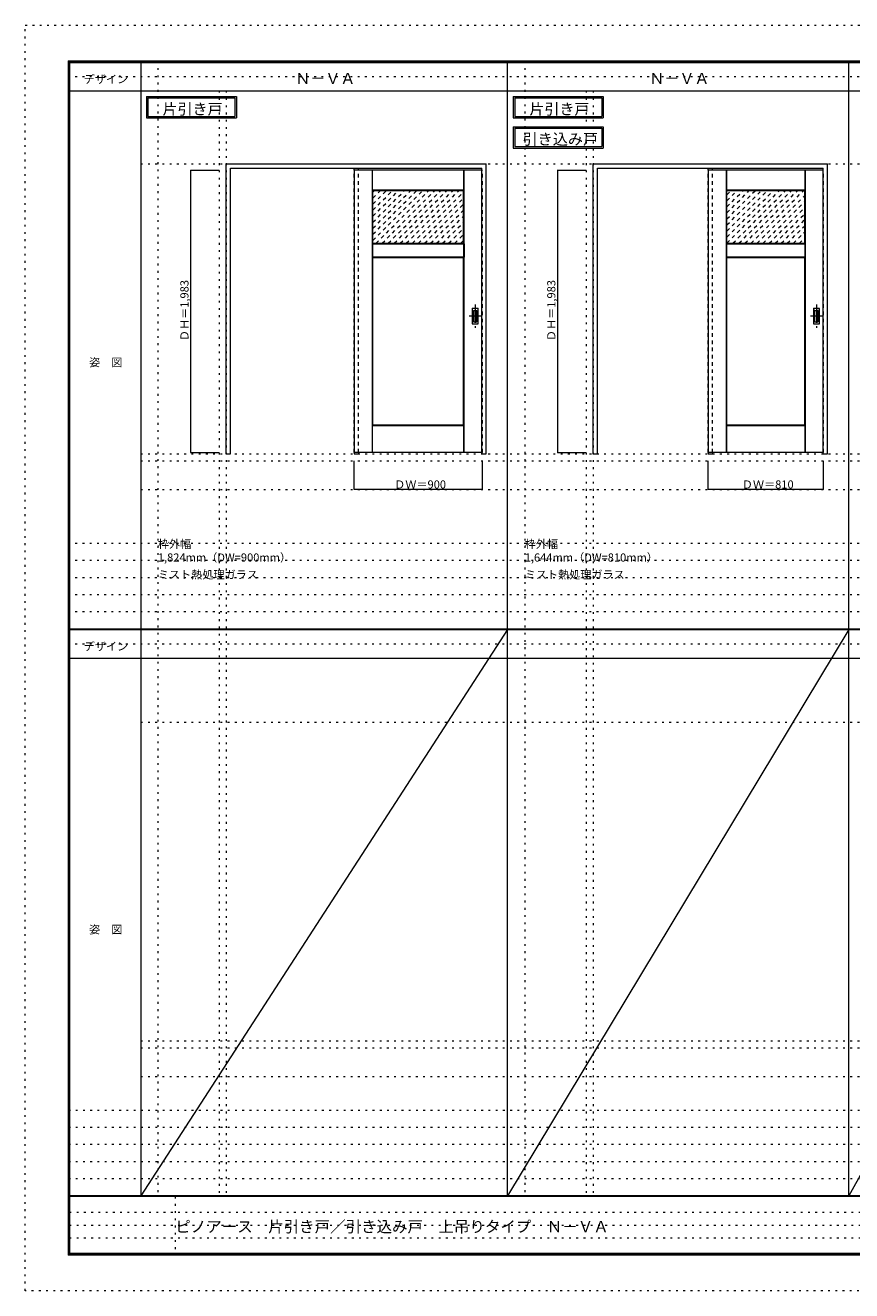
# Model space of a CAD drawing. Units: millimetres. Extents: x -6300 to 6000, y -4455 to 4425.
# Drawn here: x -6300 to -502, y -4455 to 4425 of the extents above; entities that cross this region are included whole.
import ezdxf

# ---------------------------------------------------------------- set-up
doc = ezdxf.new("R2010")
doc.units = ezdxf.units.MM
doc.header["$LTSCALE"] = 30
for name, pattern in [('JWW_CENTER1', [6.773333, 4.233333, -0.846667, 0.846667, -0.846667]), ('JWW_DASHED1', [1.693333, 0.846667, -0.846667]), ('JWW_HOJO', [1.693333, -1.27, 0.423333])]:
    doc.linetypes.add(name, pattern=pattern)
for name, color, linetype in [('0-0_補助線', 7, 'Continuous'), ('0-1_通り芯', 7, 'Continuous'), ('0-2_扉', 7, 'Continuous'), ('0-3_仕上げ', 7, 'Continuous'), ('0-4_枠', 7, 'Continuous'), ('0-A_文字', 7, 'Continuous'), ('0-B_寸法', 7, 'Continuous'), ('0-C_ハッチ', 7, 'Continuous'), ('F-0_補助線', 7, 'Continuous'), ('F-1_枠', 7, 'Continuous'), ('F-A_文字', 7, 'Continuous'), ('引手', 7, 'Continuous')]:
    doc.layers.add(name, color=color, linetype=linetype)

msp = doc.modelspace()

# ---------------------------------------------------------------- linework, layer by layer
at = {"layer": '0-0_補助線', "color": 120, "linetype": 'JWW_HOJO', "lineweight": 5}
for p, q in [((-5370, 4175), (-5370, -3790)), ((-2796, 4175), (-2796, -3790)), ((-4940, 3965), (-4940, -3790)), ((-2366, 3965), (-2366, -3790)), ((-5490, 1368), (5690, 1368)), ((-6000, 790.5), (5700, 790.5)), ((-6000, 670.5), (5700, 670.5)), ((-6000, 550.5), (5700, 550.5)), ((-6000, 430.5), (5700, 430.5)), ((-6000, 310.5), (5700, 310.5)), ((-5490, -2751.3), (5700, -2751.3)), ((5700, -3190), (-6000, -3190)), ((5700, -3310), (-6000, -3310)), ((5700, -3430), (-6000, -3430)), ((5700, -3550), (-6000, -3550)), ((5700, -3670), (-6000, -3670))]:
    msp.add_line(p, q, dxfattribs=at)
at = {"layer": '0-0_補助線', "color": 7, "linetype": 'JWW_HOJO', "lineweight": 9}
for p, q in [((-4890, 3965), (-4890, -3790)), ((-2316, 3965), (-2316, -3790)), ((-5490, 3453), (5690, 3453)), ((-5490, 1418), (5690, 1418)), ((-5490, 1168), (5690, 1168)), ((-5490, -465.8), (5700, -465.8)), ((-5490, -2701.3), (5700, -2701.3)), ((-5490, -2951.3), (5700, -2951.3))]:
    msp.add_line(p, q, dxfattribs=at)
at = {"layer": '0-1_通り芯', "color": 120, "linetype": 'JWW_CENTER1', "lineweight": 5}
for p, q in [((-3144, 2465), (-3144, 2303)), ((-750, 2465), (-750, 2303)), ((-3103, 2384), (-3185, 2384)), ((-709, 2384), (-791, 2384))]:
    msp.add_line(p, q, dxfattribs=at)
at = {"layer": '0-2_扉', "color": 120, "linetype": 'JWW_DASHED1', "lineweight": 5}
for p, q in [((-3993, 3409.5), (-3993, 3405.5)), ((-3096, 3409.5), (-3093, 3409.5)), ((-3093, 1426.5), (-3093, 3409.5)), ((-1509, 3409.5), (-1509, 3405.5)), ((-702, 3409.5), (-699, 3409.5)), ((-699, 1426.5), (-699, 3409.5)), ((-3096, 1426.5), (-3093, 1426.5)), ((-702, 1426.5), (-699, 1426.5))]:
    msp.add_line(p, q, dxfattribs=at)
at = {"layer": '0-2_扉', "color": 92, "linetype": 'Continuous', "lineweight": 13}
for p, q in [((-3096, 3409.5), (-3993, 3409.5)), ((-3993, 3409.5), (-3993, 1426.5)), ((-1509, 3409.5), (-1509, 1426.5)), ((-702, 3409.5), (-1509, 3409.5)), ((-3096, 1426.5), (-3993, 1426.5)), ((-702, 1426.5), (-1509, 1426.5))]:
    msp.add_line(p, q, dxfattribs=at)
at = {"layer": '0-3_仕上げ', "color": 7, "linetype": 'Continuous', "lineweight": 9}
for p, q in [((-3865, 1426.5), (-3865, 3409.5)), ((-3864, 3268.5), (-3864, 3409.5)), ((-3863, 3269.5), (-3863, 3409.5)), ((-3223, 3269.5), (-3223, 3409.5)), ((-3222, 3268.5), (-3222, 3409.5)), ((-3221, 1426.5), (-3221, 3409.5)), ((-1381, 1426.5), (-1381, 3409.5)), ((-1380, 3268.5), (-1380, 3409.5)), ((-1379, 3269.5), (-1379, 3409.5)), ((-829, 3269.5), (-829, 3409.5)), ((-828, 3268.5), (-828, 3409.5)), ((-827, 1426.5), (-827, 3409.5)), ((-3863, 3269.5), (-3864, 3268.5)), ((-3864, 3268.5), (-3861, 3265.5)), ((-3863, 3269.5), (-3223, 3269.5)), ((-3225, 3265.5), (-3222, 3268.5)), ((-3223, 3269.5), (-3222, 3268.5)), ((-1379, 3269.5), (-1380, 3268.5)), ((-1380, 3268.5), (-1377, 3265.5)), ((-1379, 3269.5), (-829, 3269.5)), ((-831, 3265.5), (-828, 3268.5)), ((-829, 3269.5), (-828, 3268.5)), ((-3864, 2892.5), (-3861, 2895.5)), ((-3864, 2892.5), (-3864, 2798.5)), ((-3864, 2892.5), (-3863, 2891.5)), ((-3863, 2799.5), (-3863, 2891.5)), ((-3863, 2891.5), (-3223, 2891.5)), ((-3225, 2895.5), (-3222, 2892.5)), ((-3222, 2892.5), (-3223, 2891.5)), ((-3223, 2799.5), (-3223, 2891.5)), ((-3222, 2892.5), (-3222, 2798.5)), ((-1380, 2892.5), (-1377, 2895.5)), ((-1380, 2892.5), (-1380, 2798.5)), ((-1380, 2892.5), (-1379, 2891.5)), ((-1379, 2799.5), (-1379, 2891.5)), ((-1379, 2891.5), (-829, 2891.5)), ((-831, 2895.5), (-828, 2892.5)), ((-828, 2892.5), (-829, 2891.5)), ((-829, 2799.5), (-829, 2891.5)), ((-828, 2892.5), (-828, 2798.5)), ((-3863, 2799.5), (-3864, 2798.5)), ((-3864, 2798.5), (-3861, 2795.5)), ((-3863, 2799.5), (-3223, 2799.5)), ((-3225, 2795.5), (-3222, 2798.5)), ((-3223, 2799.5), (-3222, 2798.5)), ((-1379, 2799.5), (-1380, 2798.5)), ((-1380, 2798.5), (-1377, 2795.5)), ((-1379, 2799.5), (-829, 2799.5)), ((-831, 2795.5), (-828, 2798.5)), ((-829, 2799.5), (-828, 2798.5)), ((-3864, 1617.5), (-3861, 1620.5)), ((-3864, 1426.5), (-3864, 1617.5)), ((-3864, 1617.5), (-3863, 1616.5)), ((-3863, 1426.5), (-3863, 1616.5)), ((-3863, 1616.5), (-3223, 1616.5)), ((-3225, 1620.5), (-3222, 1617.5)), ((-3222, 1617.5), (-3223, 1616.5)), ((-3223, 1426.5), (-3223, 1616.5)), ((-3222, 1426.5), (-3222, 1617.5)), ((-1380, 1617.5), (-1377, 1620.5)), ((-1380, 1617.5), (-1379, 1616.5)), ((-1380, 1426.5), (-1380, 1617.5)), ((-1379, 1616.5), (-829, 1616.5)), ((-1379, 1426.5), (-1379, 1616.5)), ((-831, 1620.5), (-828, 1617.5)), ((-828, 1617.5), (-829, 1616.5)), ((-829, 1426.5), (-829, 1616.5)), ((-828, 1426.5), (-828, 1617.5))]:
    msp.add_line(p, q, dxfattribs=at)
at = {"layer": '0-3_仕上げ', "color": 92, "linetype": 'Continuous', "lineweight": 13}
for p, q in [((-3861, 3265.5), (-3225, 3265.5)), ((-3861, 2895.5), (-3861, 3265.5)), ((-3225, 2895.5), (-3225, 3265.5)), ((-1377, 3265.5), (-831, 3265.5)), ((-1377, 2895.5), (-1377, 3265.5)), ((-831, 2895.5), (-831, 3265.5)), ((-3861, 2895.5), (-3225, 2895.5)), ((-1377, 2895.5), (-831, 2895.5)), ((-3861, 2795.5), (-3225, 2795.5)), ((-3861, 1620.5), (-3861, 2795.5)), ((-3225, 1620.5), (-3225, 2795.5)), ((-1377, 2795.5), (-831, 2795.5)), ((-1377, 1620.5), (-1377, 2795.5)), ((-831, 1620.5), (-831, 2795.5)), ((-3861, 1620.5), (-3225, 1620.5)), ((-1377, 1620.5), (-831, 1620.5))]:
    msp.add_line(p, q, dxfattribs=at)
at = {"layer": '0-4_枠', "color": 92, "linetype": 'Continuous', "lineweight": 13}
for p, q in [((-4890, 1418), (-4890, 3453)), ((-4890, 3453), (-3066, 3453)), ((-4860, 3423), (-3096, 3423)), ((-4860, 1418), (-4860, 3423)), ((-3096, 1418), (-3096, 3423)), ((-3066, 1418), (-3066, 3453)), ((-2316, 1418), (-2316, 3453)), ((-2316, 3453), (-672, 3453)), ((-2286, 3423), (-702, 3423)), ((-2286, 1418), (-2286, 3423)), ((-702, 1418), (-702, 3423)), ((-672, 1418), (-672, 3453)), ((-3993, 1426.5), (-3993, 1418)), ((-3963, 1426.5), (-3963, 1418)), ((-1509, 1426.5), (-1509, 1418)), ((-1479, 1426.5), (-1479, 1418)), ((-4890, 1418), (-4860, 1418)), ((-3993, 1418), (-3963, 1418)), ((-3096, 1418), (-3066, 1418)), ((-2316, 1418), (-2286, 1418)), ((-1509, 1418), (-1479, 1418)), ((-702, 1418), (-672, 1418))]:
    msp.add_line(p, q, dxfattribs=at)
at = {"layer": '0-4_枠', "color": 120, "linetype": 'JWW_DASHED1', "lineweight": 5}
for p, q in [((-3993, 1426.5), (-3993, 3423)), ((-3963, 1426.5), (-3963, 3423)), ((-1509, 1426.5), (-1509, 3423)), ((-1479, 1426.5), (-1479, 3423))]:
    msp.add_line(p, q, dxfattribs=at)
at = {"layer": '0-A_文字', "color": 7, "linetype": 'Continuous', "lineweight": 9}
for p, q in [((-5450, 3925), (-5450, 3775)), ((-5450, 3925), (-4819, 3925)), ((-5440, 3915), (-5440, 3785)), ((-5440, 3915), (-4829, 3915)), ((-4829, 3915), (-4829, 3785)), ((-4819, 3925), (-4819, 3775)), ((-2876, 3925), (-2876, 3775)), ((-2876, 3925), (-2245, 3925)), ((-2866, 3915), (-2866, 3785)), ((-2866, 3915), (-2255, 3915)), ((-2255, 3915), (-2255, 3785)), ((-2245, 3925), (-2245, 3775)), ((-5450, 3775), (-4819, 3775)), ((-5440, 3785), (-4829, 3785)), ((-2876, 3775), (-2245, 3775)), ((-2866, 3785), (-2255, 3785)), ((-2876, 3713.5), (-2876, 3563.5)), ((-2876, 3713.5), (-2245, 3713.5)), ((-2866, 3703.5), (-2866, 3573.5)), ((-2866, 3703.5), (-2255, 3703.5)), ((-2255, 3703.5), (-2255, 3573.5)), ((-2245, 3713.5), (-2245, 3563.5)), ((-2876, 3563.5), (-2245, 3563.5)), ((-2866, 3573.5), (-2255, 3573.5))]:
    msp.add_line(p, q, dxfattribs=at)
at = {"layer": '0-B_寸法', "color": 120, "linetype": 'Continuous', "lineweight": 5}
for p, q in [((-5140, 3409.5), (-5140, 1426.5)), ((-5140, 3409.5), (-4940, 3409.5)), ((-2566, 3409.5), (-2566, 1426.5)), ((-2566, 3409.5), (-2366, 3409.5)), ((-5140, 1426.5), (-4940, 1426.5)), ((-2566, 1426.5), (-2366, 1426.5)), ((-3993, 1168), (-3993, 1368)), ((-3093, 1168), (-3093, 1368)), ((-1509, 1168), (-1509, 1368)), ((-699, 1168), (-699, 1368)), ((-3093, 1168), (-3993, 1168)), ((-699, 1168), (-1509, 1168))]:
    msp.add_line(p, q, dxfattribs=at)
at = {"layer": '0-B_寸法', "color": 7, "linetype": 'Continuous', "lineweight": 9, "const_width": 3}
for points in [[(-5138.5, 3409.5, 0.414214), (-5140, 3411, 0.414214), (-5141.5, 3409.5, 0.414214), (-5140, 3408, 0.414214)], [(-2564.5, 3409.5, 0.414214), (-2566, 3411, 0.414214), (-2567.5, 3409.5, 0.414214), (-2566, 3408, 0.414214)], [(-5138.5, 1426.5, 0.414214), (-5140, 1428, 0.414214), (-5141.5, 1426.5, 0.414214), (-5140, 1425, 0.414214)], [(-2564.5, 1426.5, 0.414214), (-2566, 1428, 0.414214), (-2567.5, 1426.5, 0.414214), (-2566, 1425, 0.414214)], [(-3991.5, 1168, 0.414214), (-3993, 1169.5, 0.414214), (-3994.5, 1168, 0.414214), (-3993, 1166.5, 0.414214)], [(-3091.5, 1168, 0.414214), (-3093, 1169.5, 0.414214), (-3094.5, 1168, 0.414214), (-3093, 1166.5, 0.414214)], [(-1507.5, 1168, 0.414214), (-1509, 1169.5, 0.414214), (-1510.5, 1168, 0.414214), (-1509, 1166.5, 0.414214)], [(-697.5, 1168, 0.414214), (-699, 1169.5, 0.414214), (-700.5, 1168, 0.414214), (-699, 1166.5, 0.414214)]]:
    msp.add_lwpolyline(points, format="xyb", close=True, dxfattribs=at)
at = {"layer": '0-C_ハッチ', "color": 120, "linetype": 'JWW_DASHED1', "lineweight": 5}
for p, q in [((-3861, 2915.7), (-3511.2, 3265.5)), ((-3861, 2958.2), (-3553.7, 3265.5)), ((-3861, 3000.6), (-3596.1, 3265.5)), ((-3861, 3043), (-3638.5, 3265.5)), ((-3861, 3085.4), (-3680.9, 3265.5)), ((-3861, 3127.9), (-3723.4, 3265.5)), ((-3861, 3170.3), (-3765.8, 3265.5)), ((-3861, 3212.7), (-3808.2, 3265.5)), ((-3861, 3255.1), (-3850.6, 3265.5)), ((-3838.8, 2895.5), (-3468.8, 3265.5)), ((-3796.4, 2895.5), (-3426.4, 3265.5)), ((-3753.9, 2895.5), (-3383.9, 3265.5)), ((-3711.5, 2895.5), (-3341.5, 3265.5)), ((-3669.1, 2895.5), (-3299.1, 3265.5)), ((-3626.7, 2895.5), (-3256.7, 3265.5)), ((-3584.2, 2895.5), (-3225, 3254.7)), ((-3541.8, 2895.5), (-3225, 3212.3)), ((-1377, 2896.6), (-1008.1, 3265.5)), ((-1377, 2939), (-1050.5, 3265.5)), ((-1377, 2981.4), (-1092.9, 3265.5)), ((-1377, 3023.8), (-1135.3, 3265.5)), ((-1377, 3066.3), (-1177.8, 3265.5)), ((-1377, 3108.7), (-1220.2, 3265.5)), ((-1377, 3151.1), (-1262.6, 3265.5)), ((-1377, 3193.6), (-1305.1, 3265.5)), ((-1377, 3236), (-1347.5, 3265.5)), ((-1335.6, 2895.5), (-965.6, 3265.5)), ((-1293.2, 2895.5), (-923.2, 3265.5)), ((-1250.8, 2895.5), (-880.8, 3265.5)), ((-1208.4, 2895.5), (-838.4, 3265.5)), ((-1165.9, 2895.5), (-831, 3230.4)), ((-3499.4, 2895.5), (-3225, 3169.9)), ((-3457, 2895.5), (-3225, 3127.5)), ((-1123.5, 2895.5), (-831, 3188)), ((-1081.1, 2895.5), (-831, 3145.6)), ((-3414.5, 2895.5), (-3225, 3085)), ((-3372.1, 2895.5), (-3225, 3042.6)), ((-1038.7, 2895.5), (-831, 3103.2)), ((-996.2, 2895.5), (-831, 3060.7)), ((-3329.7, 2895.5), (-3225, 3000.2)), ((-3287.3, 2895.5), (-3225, 2957.8)), ((-953.8, 2895.5), (-831, 3018.3)), ((-911.4, 2895.5), (-831, 2975.9)), ((-869, 2895.5), (-831, 2933.5)), ((-3244.8, 2895.5), (-3225, 2915.3))]:
    msp.add_line(p, q, dxfattribs=at)
at = {"layer": 'F-0_補助線', "color": 120, "linetype": 'JWW_HOJO', "lineweight": 5}
for p, q in [((-6300, -4455), (-6300, 4425)), ((-6300, 4425), (6000, 4425)), ((6000, -4455), (-6300, -4455))]:
    msp.add_line(p, q, dxfattribs=at)
at = {"layer": 'F-0_補助線', "color": 200, "linetype": 'JWW_HOJO', "lineweight": 20}
for p, q in [((-6000, 4065), (5700, 4065)), ((-6000, 84.5), (5700, 84.5))]:
    msp.add_line(p, q, dxfattribs=at)
at = {"layer": 'F-0_補助線', "color": 7, "linetype": 'JWW_HOJO', "lineweight": 9}
for p, q in [((-5247.5, -3795), (-5247.5, -4205)), ((-5990, -3905), (-150, -3905)), ((-5990, -3995), (-150, -3995)), ((-5990, -4085), (-150, -4085))]:
    msp.add_line(p, q, dxfattribs=at)
at = {"layer": 'F-1_枠', "color": 200, "linetype": 'Continuous', "lineweight": 20}
for p, q in [((-6000, 4175), (5700, 4175)), ((-6000, 4175), (-6000, -4205)), ((-5995, 4175), (-5995, -4205)), ((-5990, 4175), (-5990, -4205)), ((-5490, 4175), (-5490, -3790)), ((-2916, -3790), (-2916, 4175)), ((-522, -3790), (-522, 4175)), ((-6000, 4170), (5700, 4170)), ((-6000, 4165), (5700, 4165)), ((-6000, 3965), (5700, 3965)), ((-6000, 190.5), (5700, 190.5)), ((-6000, 187.5), (5700, 187.5)), ((-6000, 184.5), (5700, 184.5)), ((-6000, -15.5), (5700, -15.5)), ((5700, -3790), (-6000, -3790)), ((5700, -3795), (-6000, -3795)), ((5700, -4195), (-6000, -4195)), ((5700, -4200), (-6000, -4200)), ((5700, -4205), (-6000, -4205))]:
    msp.add_line(p, q, dxfattribs=at)
at = {"layer": 'F-A_文字', "color": 7, "linetype": 'Continuous', "lineweight": 9}
for p, q in [((-2916, 184.5), (-5490, -3790)), ((-522, 184.5), (-2916, -3790)), ((1678, 184.5), (-522, -3790))]:
    msp.add_line(p, q, dxfattribs=at)
at = {"layer": '引手', "color": 92, "linetype": 'Continuous', "lineweight": 13}
for p, q in [((-3165, 2437.5), (-3165, 2330.5)), ((-3163.5, 2439), (-3124.5, 2439)), ((-3123, 2330.5), (-3123, 2437.5)), ((-771, 2437.5), (-771, 2330.5)), ((-769.5, 2439), (-730.5, 2439)), ((-729, 2330.5), (-729, 2437.5)), ((-3163.5, 2329), (-3124.5, 2329)), ((-769.5, 2329), (-730.5, 2329))]:
    msp.add_line(p, q, dxfattribs=at)
at = {"layer": '引手', "color": 7, "linetype": 'Continuous', "lineweight": 9}
for p, q in [((-3156.5, 2421.5), (-3156.5, 2346.5)), ((-3155, 2423), (-3133, 2423)), ((-3131.5, 2346.5), (-3131.5, 2421.5)), ((-762.5, 2421.5), (-762.5, 2346.5)), ((-761, 2423), (-739, 2423)), ((-737.5, 2346.5), (-737.5, 2421.5)), ((-3155, 2345), (-3133, 2345)), ((-761, 2345), (-739, 2345))]:
    msp.add_line(p, q, dxfattribs=at)
at = {"layer": '引手', "color": 92, "linetype": 'Continuous', "lineweight": 13}
for centre, start, end in [((-3163.5, 2437.5), 90, 180), ((-3124.5, 2437.5), 0, 90), ((-769.5, 2437.5), 90, 180), ((-730.5, 2437.5), 0, 90), ((-3163.5, 2330.5), 180, 270), ((-3124.5, 2330.5), 270, 0), ((-769.5, 2330.5), 180, 270), ((-730.5, 2330.5), 270, 0)]:
    msp.add_arc(centre, 1.5, start, end, dxfattribs=at)
at = {"layer": '引手', "color": 7, "linetype": 'Continuous', "lineweight": 9}
for centre, start, end in [((-3155, 2421.5), 90, 180), ((-3133, 2421.5), 0, 90), ((-761, 2421.5), 90, 180), ((-739, 2421.5), 0, 90), ((-3155, 2346.5), 180, 270), ((-3133, 2346.5), 270, 0), ((-761, 2346.5), 180, 270), ((-739, 2346.5), 270, 0)]:
    msp.add_arc(centre, 1.5, start, end, dxfattribs=at)

# ---------------------------------------------------------------- texts
at = {"layer": '0-A_文字', "color": 7, "linetype": 'Continuous', "lineweight": 9, "attachment_point": 7}
for s, insert, char_height, width in [('{\\fＭＳ ゴシック|b0|i0|c128|p49;Ｎ－ＶＡ}', (-4405.5, 4013.6), 77.152, 405), ('{\\fＭＳ ゴシック|b0|i0|c128|p49;Ｎ－ＶＡ}', (-1921.5, 4013.6), 77.152, 405), ('{\\fＭＳ ゴシック|b0|i0|c128|p49;片引き戸}', (-5337, 3798.6), 77.153, 405), ('{\\fＭＳ ゴシック|b0|i0|c128|p49;片引き戸}', (-2763, 3798.6), 77.153, 405), ('{\\fＭＳ ゴシック|b0|i0|c128|p49;引き込み戸}', (-2811.3, 3587.4), 77.724, 510), ('{\\fＭＳ ゴシック|b0|i0|c128|p49;枠外幅 1,824mm（DW=900mm）}', (-5370, 661.6), 57.15, 975), ('{\\fＭＳ ゴシック|b0|i0|c128|p49;枠外幅 1,644mm（DW=810mm）}', (-2796, 661.6), 57.15, 975), ('{\\fＭＳ ゴシック|b0|i0|c128|p49;ミスト熱処理ガラス}', (-5370, 541.6), 57.15, 675), ('{\\fＭＳ ゴシック|b0|i0|c128|p49;ミスト熱処理ガラス}', (-2796, 541.6), 57.15, 675)]:
    msp.add_mtext(s, dxfattribs=dict(at, insert=insert, char_height=char_height, width=width))
at = {"layer": '0-B_寸法', "color": 7, "linetype": 'Continuous', "lineweight": 70, "char_height": 57.15, "width": 412.5, "attachment_point": 7, "rotation": 90}
for insert in [(-5155, 2208.8), (-2581, 2208.8)]:
    msp.add_mtext('{\\fＭＳ ゴシック|b0|i0|c128|p49;ＤＨ＝1,983}', dxfattribs=dict(at, insert=insert))
at = {"layer": '0-B_寸法', "color": 7, "linetype": 'Continuous', "lineweight": 211, "char_height": 57.15, "width": 337.5, "attachment_point": 7}
for s, insert in [('{\\fＭＳ ゴシック|b0|i0|c128|p49;ＤＷ＝900}', (-3711.8, 1174.1)), ('{\\fＭＳ ゴシック|b0|i0|c128|p49;ＤＷ＝810}', (-1272.8, 1174.1))]:
    msp.add_mtext(s, dxfattribs=dict(at, insert=insert))
at = {"layer": 'F-A_文字', "color": 7, "linetype": 'Continuous', "lineweight": 9, "char_height": 57.15, "attachment_point": 7}
for s, insert, width in [('{\\fＭＳ ゴシック|b0|i0|c128|p49;デザイン}', (-5890, 4018.6), 300), ('{\\fＭＳ ゴシック|b0|i0|c128|p49;姿\u3000図}', (-5852.5, 2031.3), 225), ('{\\fＭＳ ゴシック|b0|i0|c128|p49;デザイン}', (-5890, 38.1), 300), ('{\\fＭＳ ゴシック|b0|i0|c128|p49;姿\u3000図}', (-5852.5, -1949.2), 225)]:
    msp.add_mtext(s, dxfattribs=dict(at, insert=insert, width=width))
at = {"layer": 'F-A_文字', "color": 7, "linetype": 'Continuous', "lineweight": 0, "insert": (-5247.5, -4045.2), "char_height": 79.602, "width": 2925, "attachment_point": 7}
msp.add_mtext('{\\fＭＳ ゴシック|b0|i0|c128|p49;ピノアース\u3000片引き戸／引き込み戸\u3000上吊りタイプ\u3000Ｎ－ＶＡ}', dxfattribs=at)

doc.saveas('drawing.dxf')
